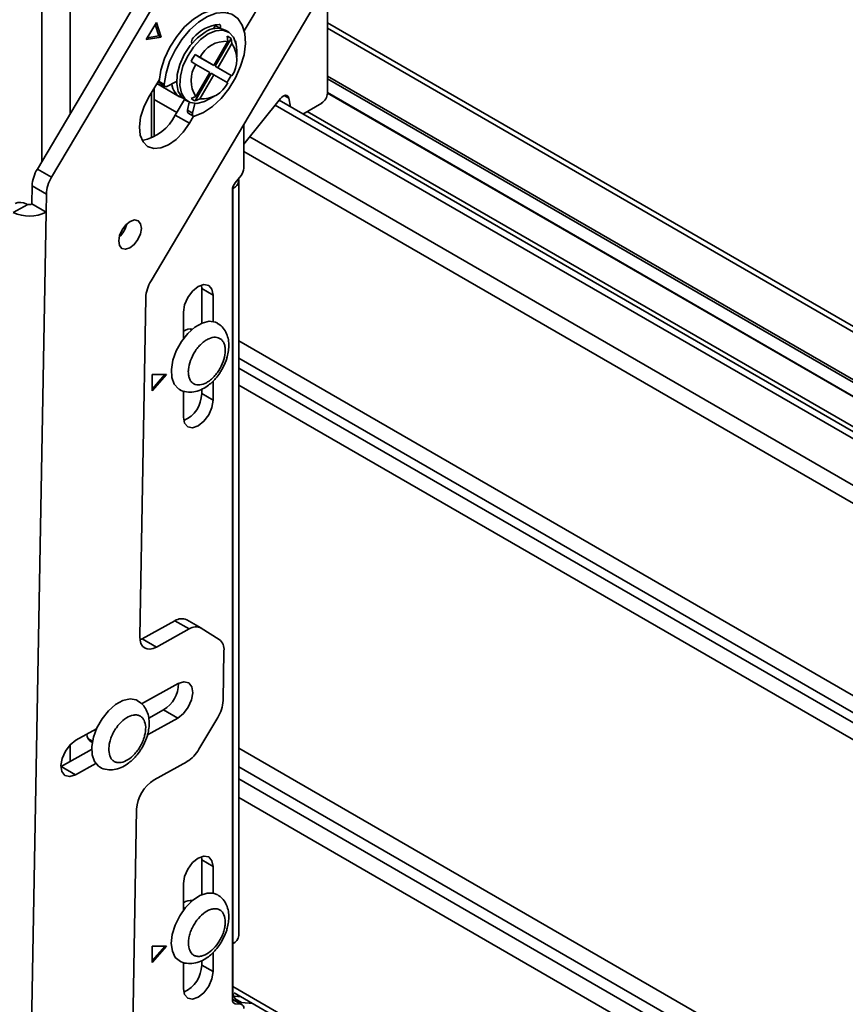
# Model space of a CAD drawing. Units: millimetres. Extents: x 10 to 410, y 10 to 268.
# Drawn here: x 14 to 17, y 251 to 254 of the extents above; entities that cross this region are included whole.
import ezdxf

# ---------------------------------------------------------------- set-up
doc = ezdxf.new("R2010")
doc.units = ezdxf.units.MM

msp = doc.modelspace()

# ---------------------------------------------------------------- linework, layer by layer
at = {"color": 7, "linetype": 'Continuous', "lineweight": 35}
for p, q in [((15.076, 254.8911), (14.2842, 253.5571)), ((14.3284, 253.5316), (15.1201, 254.8656)), ((15.4848, 254.6371), (14.6376, 253.2097)), ((14.9275, 253.9867), (15.2674, 254.5593)), ((15.1857, 253.7925), (15.1857, 254.1332)), ((14.6544, 254.013), (14.6225, 253.9593)), ((14.662, 253.9711), (14.6507, 254.0067)), ((14.6691, 253.967), (14.6544, 254.013)), ((14.837, 254.0036), (14.8376, 254.0056)), ((19.3626, 251.6002), (15.1857, 254.0114)), ((14.8331, 253.9934), (14.837, 254.0036)), ((14.8529, 253.9945), (14.837, 254.0036)), ((14.8528, 253.9941), (14.8529, 253.9945)), ((14.8779, 253.9831), (14.868, 253.9888)), ((14.6225, 253.9593), (14.6691, 253.967)), ((14.626, 253.9651), (14.662, 253.9711)), ((14.6691, 253.967), (14.662, 253.9711)), ((14.7645, 253.9473), (14.7643, 253.9477)), ((14.8764, 253.9542), (14.8331, 253.8791)), ((14.8367, 253.8769), (14.8864, 253.9629)), ((14.8456, 253.8718), (14.8889, 253.9469)), ((14.8764, 253.9542), (14.8739, 253.9702)), ((14.8864, 253.9629), (14.8889, 253.9469)), ((14.901, 253.9523), (14.9019, 253.9431)), ((14.9038, 253.9054), (14.9038, 253.9259)), ((14.7772, 253.8824), (14.7621, 253.8912)), ((14.7746, 253.9128), (14.7897, 253.9041)), ((14.8242, 253.8842), (14.7746, 253.9128)), ((14.8331, 253.8791), (14.7897, 253.9041)), ((14.8331, 253.8791), (14.8242, 253.8842)), ((14.7746, 253.7693), (14.8242, 253.8553)), ((14.7772, 253.8824), (14.8206, 253.8574)), ((14.8206, 253.8574), (14.7772, 253.7823)), ((14.8331, 253.8502), (14.8242, 253.8553)), ((14.8864, 253.8483), (14.8367, 253.8769)), ((14.8456, 253.8718), (14.8367, 253.8769)), ((14.8889, 253.8468), (14.8456, 253.8718)), ((14.6635, 253.8359), (14.6298, 253.7793)), ((14.6556, 253.8227), (14.7264, 253.7819)), ((14.6629, 253.8294), (14.6788, 253.8202)), ((14.6655, 253.8228), (14.6814, 253.8136)), ((14.7171, 253.8294), (14.6871, 253.814)), ((14.7897, 253.7751), (14.8331, 253.8502)), ((14.8331, 253.8502), (14.8764, 253.8252)), ((14.8889, 253.8468), (14.8864, 253.8483)), ((14.6395, 253.6537), (14.6395, 253.7955)), ((14.6471, 253.6575), (14.6471, 253.8083)), ((15.1857, 253.7929), (19.3623, 251.3818)), ((14.7129, 253.725), (14.7415, 253.7732)), ((14.743, 253.7723), (14.7529, 253.7666)), ((14.751, 253.7397), (14.7565, 253.7647)), ((14.7621, 253.7765), (14.7772, 253.7823)), ((14.7669, 253.7305), (14.7736, 253.7608)), ((14.7897, 253.7751), (14.7746, 253.7693)), ((14.8154, 253.7728), (14.8331, 253.783)), ((15.0399, 253.776), (14.9259, 253.6342)), ((19.3623, 251.2729), (15.0356, 253.7707)), ((15.0708, 253.7503), (15.0661, 253.7772)), ((15.1681, 253.7619), (15.1094, 253.728)), ((14.7669, 253.7305), (14.751, 253.7397)), ((14.7533, 253.7309), (14.7692, 253.7217)), ((14.7571, 253.6995), (14.7129, 253.725)), ((14.7571, 253.6995), (14.7701, 253.7214)), ((14.9259, 253.6954), (14.9259, 253.5596)), ((14.2842, 253.5571), (14.3284, 253.5316)), ((14.8991, 253.514), (14.9173, 253.5372)), ((14.9106, 251.1751), (14.9106, 253.5227)), ((14.2679, 253.5048), (14.2669, 253.4486)), ((14.3121, 253.4793), (14.2679, 253.5048)), ((14.8905, 250.9755), (14.8905, 253.4916)), ((14.8923, 253.4971), (14.8923, 253.5016)), ((14.8923, 253.4971), (14.8923, 251.1496)), ((14.3111, 253.4231), (14.3121, 253.4793)), ((14.2095, 253.422), (14.2546, 253.447)), ((14.3111, 253.4231), (14.2669, 253.4486)), ((14.2529, 250.1649), (14.3111, 253.4231)), ((14.7951, 253.1858), (14.794, 253.1963)), ((14.7951, 253.1858), (14.8304, 253.1654)), ((14.7951, 253.0779), (14.7951, 253.1858)), ((14.6213, 253.1574), (14.6025, 252.104)), ((14.8304, 253.1654), (14.8304, 253.0833)), ((14.7385, 253.0302), (14.7385, 253.1124)), ((14.7632, 253.0571), (14.7577, 253.0603)), ((14.6855, 252.9184), (14.6413, 252.9184)), ((14.6413, 252.9184), (14.6413, 252.8674)), ((14.6413, 252.8674), (14.6855, 252.9184)), ((14.6413, 252.8735), (14.6801, 252.9184)), ((14.8304, 252.8981), (14.8304, 252.8388)), ((14.7385, 252.7857), (14.7385, 252.8679)), ((14.7951, 252.8592), (14.7951, 252.8728)), ((14.8304, 252.8388), (14.7951, 252.8592)), ((14.712, 252.1533), (14.6102, 252.097)), ((14.712, 252.1533), (14.7562, 252.1278)), ((14.7926, 252.1309), (14.7484, 252.1564)), ((14.6544, 252.0715), (14.7562, 252.1278)), ((14.7933, 252.1304), (14.8495, 252.0953)), ((14.6031, 252.0937), (14.6102, 252.097)), ((14.6102, 252.097), (14.6544, 252.0715)), ((14.8642, 252.0601), (14.8614, 251.9051)), ((14.7224, 251.958), (14.6079, 251.8947)), ((14.6303, 251.8509), (14.6763, 251.8763)), ((14.6763, 251.8763), (14.7205, 251.8508)), ((14.6267, 251.7989), (14.7205, 251.8508)), ((14.8451, 251.8528), (14.7866, 251.7542)), ((14.468, 251.8173), (14.4043, 251.782)), ((14.4414, 251.7877), (14.4557, 251.7795)), ((14.3582, 251.7003), (14.453, 251.7528)), ((14.7488, 251.7154), (14.6471, 251.6591)), ((14.4023, 251.6748), (14.3582, 251.7003)), ((14.4023, 251.6748), (14.4655, 251.7097)), ((14.5929, 251.5679), (14.5751, 250.5724)), ((14.7951, 251.4099), (14.794, 251.4204)), ((14.7951, 251.4099), (14.8304, 251.3894)), ((14.7951, 251.3019), (14.7951, 251.4099)), ((14.8304, 251.3894), (14.8304, 251.3073)), ((14.7385, 251.2542), (14.7385, 251.3364)), ((14.7632, 251.2811), (14.7577, 251.2843)), ((14.6855, 251.1425), (14.6413, 251.1425)), ((14.6413, 251.1425), (14.6413, 251.0914)), ((14.6413, 251.0914), (14.6855, 251.1425)), ((14.6413, 251.0975), (14.6801, 251.1425)), ((14.8923, 251.0047), (14.8923, 251.1496)), ((14.8304, 251.1222), (14.8304, 251.0628)), ((14.7385, 251.0098), (14.7385, 251.092)), ((14.7951, 251.0832), (14.7951, 251.0969)), ((14.8304, 251.0628), (14.7951, 251.0832)), ((14.9207, 250.9602), (14.8905, 250.9776)), ((14.8952, 250.9863), (14.9183, 250.9843)), ((14.8956, 250.9974), (19.1408, 248.5467)), ((14.917, 250.9613), (14.8994, 250.9629)), ((14.9188, 250.967), (14.9537, 250.9639))]:
    msp.add_line(p, q, dxfattribs=at)
at = {"color": 8, "linetype": 'Continuous', "lineweight": 35}
for p, q in [((14.2983, 254.5056), (14.2983, 253.5809)), ((14.3867, 253.7298), (14.3867, 254.5056)), ((19.3623, 251.5834), (15.1857, 253.9945)), ((14.901, 253.9523), (14.9001, 253.9528)), ((15.1857, 253.8456), (19.3623, 251.4345)), ((15.1857, 253.8374), (19.3623, 251.4263)), ((19.3623, 251.3835), (15.1857, 253.7946)), ((14.7173, 253.7324), (14.6471, 253.7729)), ((14.736, 253.7774), (14.7343, 253.7784)), ((15.0661, 253.7772), (15.0519, 253.7854)), ((19.3623, 251.2515), (15.0238, 253.7561)), ((15.123, 253.7359), (19.3623, 251.2885)), ((19.3623, 251.1066), (14.9443, 253.6571)), ((19.3623, 251.0509), (14.9259, 253.612)), ((19.1768, 250.56), (14.9106, 253.0228)), ((14.9106, 252.9699), (19.1758, 250.5076)), ((14.9106, 252.9385), (19.1753, 250.4766)), ((19.1744, 250.4242), (14.9106, 252.8856)), ((14.3867, 251.7161), (14.3867, 251.7683)), ((14.9106, 251.7572), (19.1544, 249.3073)), ((19.1534, 249.2499), (14.9106, 251.6992)), ((19.1527, 249.2127), (14.9106, 251.6616)), ((19.1517, 249.1553), (14.9106, 251.6036)), ((19.1411, 248.5634), (14.8923, 251.0162)), ((14.8905, 250.9767), (14.917, 250.9613)), ((14.8994, 250.9782), (14.9188, 250.967)), ((14.8929, 250.9667), (14.8994, 250.9629))]:
    msp.add_line(p, q, dxfattribs=at)
at = {"color": 7, "linetype": 'Continuous', "lineweight": 35, "flags": 128}
for points in [[(14.6629, 253.8294), (14.6683, 253.8642), (14.6796, 253.9003), (14.6962, 253.9359), (14.7174, 253.9693), (14.7421, 253.9988), (14.7691, 254.0229), (14.7971, 254.0405), (14.8246, 254.0508), (14.8504, 254.0532), (14.8732, 254.0475), (14.8782, 254.0449)], [(14.6788, 253.8202), (14.6842, 253.855), (14.6955, 253.8911), (14.7121, 253.9267), (14.7333, 253.9601), (14.758, 253.9896), (14.785, 254.0137), (14.813, 254.0313), (14.8405, 254.0416), (14.8663, 254.044), (14.8891, 254.0383), (14.9078, 254.025), (14.9214, 254.0046), (14.9293, 253.9781), (14.931, 253.9469), (14.9266, 253.9124), (14.9162, 253.8764), (14.9003, 253.8406), (14.8798, 253.8068), (14.8556, 253.7766), (14.8288, 253.7516), (14.8009, 253.7328), (14.7732, 253.7214)], [(14.8493, 254.0065), (14.8508, 254.0062), (14.852, 254.0055), (14.853, 254.0044), (14.8537, 254.0029), (14.854, 254.001), (14.854, 253.999), (14.8536, 253.9968), (14.8529, 253.9945)], [(14.8055, 253.9826), (14.7816, 253.9651), (14.7596, 253.9412), (14.7409, 253.9129), (14.727, 253.8822), (14.7189, 253.8514), (14.7173, 253.8227), (14.7222, 253.7983), (14.7333, 253.78), (14.743, 253.7723)], [(14.8154, 253.7728), (14.8033, 253.7668), (14.7802, 253.7609), (14.7596, 253.7635), (14.7432, 253.7743), (14.7321, 253.7926), (14.7272, 253.817), (14.7288, 253.8456), (14.7369, 253.8765), (14.7508, 253.9072), (14.7695, 253.9355), (14.7915, 253.9593), (14.8154, 253.9769), (14.8154, 253.9769)], [(14.8154, 253.9769), (14.8392, 253.9869), (14.8613, 253.9886), (14.88, 253.9818), (14.8939, 253.9671), (14.9019, 253.9456), (14.9038, 253.9259)], [(14.8324, 254.0041), (14.8348, 254.0039), (14.837, 254.0035)], [(14.6871, 253.814), (14.6854, 253.8133), (14.6837, 253.8131), (14.6822, 253.8133), (14.681, 253.8139), (14.6799, 253.815), (14.6792, 253.8164), (14.6788, 253.8182), (14.6788, 253.8202)], [(14.6298, 253.7793), (14.6148, 253.749), (14.6052, 253.718), (14.6016, 253.6885), (14.6042, 253.6625), (14.6129, 253.6417), (14.6271, 253.6276), (14.6459, 253.6211), (14.6678, 253.6227), (14.6915, 253.6322), (14.7154, 253.649), (14.7378, 253.6719), (14.7571, 253.6995)], [(15.0399, 253.776), (15.0437, 253.7802), (15.0479, 253.7834), (15.0521, 253.7855), (15.0561, 253.7863), (15.0597, 253.7858), (15.0627, 253.784), (15.0648, 253.7811), (15.0661, 253.7772)], [(14.7732, 253.7214), (14.7716, 253.7212), (14.7701, 253.7214), (14.7688, 253.722), (14.7677, 253.7231), (14.767, 253.7245), (14.7666, 253.7263), (14.7666, 253.7283), (14.7669, 253.7305)], [(14.6077, 253.3728), (14.6053, 253.3871), (14.5978, 253.3962), (14.5865, 253.3988), (14.5731, 253.3945), (14.5595, 253.3839), (14.5478, 253.3686), (14.5399, 253.351), (14.537, 253.3337), (14.5394, 253.3194), (14.5468, 253.3103), (14.5581, 253.3077), (14.5716, 253.312), (14.5852, 253.3226), (14.5968, 253.3379), (14.6047, 253.3555), (14.6077, 253.3728)], [(14.7385, 253.1124), (14.742, 253.1347), (14.7519, 253.1577), (14.7669, 253.1778), (14.7844, 253.192), (14.802, 253.1981), (14.8169, 253.1952), (14.8269, 253.1837), (14.8304, 253.1654)], [(14.7243, 252.8732), (14.7227, 252.8742), (14.7096, 252.8884), (14.7021, 252.909), (14.7007, 252.9346), (14.7055, 252.9632), (14.7162, 252.9927), (14.7319, 253.0209), (14.7516, 253.0458), (14.7736, 253.0655), (14.7965, 253.0785), (14.8185, 253.0839), (14.8379, 253.0812), (14.8445, 253.078)], [(14.8304, 252.8388), (14.8269, 252.8165), (14.8169, 252.7935), (14.802, 252.7734), (14.7844, 252.7592), (14.7669, 252.7531), (14.7519, 252.756), (14.742, 252.7674), (14.7385, 252.7857)], [(14.6025, 252.104), (14.6033, 252.0925), (14.6061, 252.0826), (14.6108, 252.0746), (14.6173, 252.0689), (14.6251, 252.0656), (14.6342, 252.065), (14.6441, 252.067), (14.6544, 252.0715)], [(14.7205, 251.8508), (14.7381, 251.8646), (14.7532, 251.8845), (14.7635, 251.9074), (14.7674, 251.9298), (14.7643, 251.9484), (14.7546, 251.9603), (14.7399, 251.9637), (14.7224, 251.958)], [(14.4777, 251.6989), (14.4743, 251.7011), (14.4615, 251.7157), (14.4544, 251.7366), (14.4533, 251.7624), (14.4585, 251.7911), (14.4695, 251.8206), (14.4855, 251.8487), (14.5053, 251.8734), (14.5275, 251.8927), (14.5503, 251.9053), (14.5722, 251.9102), (14.5914, 251.9071), (14.5969, 251.9044)], [(14.4043, 251.782), (14.3866, 251.7682), (14.3715, 251.7483), (14.3612, 251.7254), (14.3574, 251.703), (14.3605, 251.6844), (14.3701, 251.6725), (14.3848, 251.6691), (14.4023, 251.6748)], [(14.7385, 251.3364), (14.742, 251.3587), (14.7519, 251.3817), (14.7669, 251.4018), (14.7844, 251.416), (14.802, 251.4221), (14.8169, 251.4192), (14.8269, 251.4077), (14.8304, 251.3894)], [(14.7038, 251.126), (14.7005, 251.1502), (14.7034, 251.1781), (14.7123, 251.2076), (14.7266, 251.2364), (14.7451, 251.2626), (14.7666, 251.284), (14.7894, 251.2993), (14.8118, 251.3071), (14.8322, 251.3069), (14.8446, 251.302)], [(14.7246, 251.0971), (14.7131, 251.1073), (14.7038, 251.126)], [(14.8304, 251.0628), (14.8269, 251.0405), (14.8169, 251.0175), (14.802, 250.9974), (14.7844, 250.9832), (14.7669, 250.9771), (14.7519, 250.98), (14.742, 250.9915), (14.7385, 251.0098)]]:
    msp.add_lwpolyline(points, dxfattribs=at)
at = {"color": 7, "linetype": 'Continuous', "lineweight": 35}
for centre, radius, start, end in [((14.8595, 253.8888), 0.1181, 94.9648, 140.1012), ((14.842, 253.9322), 0.0623, 65.381, 125.9294), ((14.7794, 253.9526), 0.0159, 131.5183, 198.026), ((14.8703, 253.8646), 0.0897, 86.084, 153.9106), ((14.8616, 253.9344), 0.0378, 48.9798, 71.0095), ((14.8144, 253.8969), 0.0897, 326.092, 33.908), ((14.8956, 253.952), 0.00546, 2.6546, 57.2479), ((14.9363, 253.805), 0.1944, 146.3129, 153.6871), ((14.8517, 253.8324), 0.0897, 146.092, 213.908), ((14.6694, 253.8282), 0.00666, 169.255, 233.2652), ((14.7958, 253.8646), 0.0897, 266.084, 333.9106), ((14.7121, 253.9344), 0.1944, 326.3129, 333.6871), ((14.7524, 253.8257), 0.0506, 184.6019, 250.211), ((15.1473, 253.7942), 0.0384, 302.6055, 357.3945), ((14.7869, 253.805), 0.0378, 228.9798, 251.0095), ((14.7582, 253.7368), 0.00768, 158.3233, 230.3965), ((14.5834, 253.7876), 0.1438, 280.7625, 334.232), ((14.3777, 253.4993), 0.1099, 148.2511, 177.1292), ((14.8876, 253.5613), 0.0383, 320.7973, 357.3966), ((14.4219, 253.4737), 0.1099, 148.2511, 177.1292), ((14.8818, 253.5236), 0.0285, 291.6178, 8.5732), ((14.9287, 253.4898), 0.0383, 140.7973, 177.3966), ((14.2313, 253.4178), 0.0357, 59.8186, 115.8946), ((14.2583, 253.4661), 0.0195, 259.1242, 296.1693), ((14.2591, 253.5297), 0.1186, 245.2528, 295.9852), ((14.4823, 253.4052), 0.0818, 313.393, 346.6123), ((14.7311, 253.1519), 0.1099, 148.2511, 177.1292), ((14.7609, 253.0214), 0.0388, 81.8682, 125.2777), ((14.7012, 252.8609), 0.0939, 294.0757, 358.9515), ((14.7329, 252.1229), 0.0369, 65.2255, 124.4765), ((14.777, 252.0977), 0.0366, 63.443, 124.6261), ((14.8256, 252.0646), 0.0389, 353.4266, 52.0933), ((14.6272, 251.9588), 0.096, 300.7721, 359.7929), ((14.7517, 251.9107), 0.1099, 328.2511, 357.1292), ((14.4683, 251.8015), 0.0301, 181.3273, 243.4381), ((14.694, 251.8066), 0.1064, 301.0218, 330.541), ((14.7079, 251.5613), 0.1152, 121.9079, 176.7134), ((14.7609, 251.2454), 0.0388, 81.9523, 125.2707), ((14.8793, 251.1782), 0.0314, 294.3747, 354.3052), ((14.7012, 251.085), 0.0939, 294.0757, 358.9515), ((14.9249, 250.9994), 0.033, 170.7481, 259.4532), ((14.9014, 250.9737), 0.011, 170.7481, 259.4532), ((14.915, 250.9505), 0.011, 350.7481, 79.4532)]:
    msp.add_arc(centre, radius, start, end, dxfattribs=at)
for points, knots in [([(14.2546, 253.447), (14.2533, 253.4473), (14.2513, 253.4477), (14.2497, 253.4484), (14.2492, 253.4486)], [0, 0, 0, 0, 0.65738, 1, 1, 1, 1]), ([(14.8576, 252.9334), (14.8624, 252.9429), (14.8692, 252.9561), (14.8754, 252.9762), (14.8788, 252.9929), (14.8799, 253.0123), (14.8776, 253.0317), (14.871, 253.0503), (14.8603, 253.0668), (14.8497, 253.074), (14.8447, 253.0774)], [0, 0, 0, 0, 0.1819443, 0.2529755, 0.3699609, 0.4890353, 0.6159932, 0.7467745, 0.8803656, 1, 1, 1, 1]), ([(14.7601, 252.9619), (14.7642, 252.9712), (14.7705, 252.9856), (14.783, 253.0026), (14.7939, 253.0142), (14.8054, 253.0236), (14.8205, 253.0322), (14.8384, 253.0362), (14.853, 253.0311), (14.8616, 253.0218), (14.8662, 253.0119), (14.8685, 252.9999), (14.8686, 252.9824), (14.8645, 252.968), (14.8618, 252.9587)], [0, 0, 0, 0, 0.119721, 0.184887, 0.25, 0.315166, 0.380279, 0.5, 0.619721, 0.684887, 0.75, 0.815166, 0.880279, 1, 1, 1, 1]), ([(14.8618, 252.9587), (14.8577, 252.9494), (14.8515, 252.935), (14.8389, 252.9179), (14.8281, 252.9063), (14.8165, 252.8969), (14.8014, 252.8884), (14.7835, 252.8843), (14.7689, 252.8894), (14.7603, 252.8987), (14.7557, 252.9086), (14.7534, 252.9206), (14.7533, 252.9381), (14.7575, 252.9525), (14.7601, 252.9619)], [0, 0, 0, 0, 0.119721, 0.184887, 0.25, 0.315166, 0.380279, 0.5, 0.619721, 0.684887, 0.75, 0.815166, 0.880279, 1, 1, 1, 1]), ([(14.724, 252.8739), (14.7248, 252.8732), (14.7316, 252.8677), (14.748, 252.8638), (14.7705, 252.8637), (14.7923, 252.8703), (14.811, 252.881), (14.8263, 252.8934), (14.8394, 252.907), (14.8497, 252.9204), (14.8555, 252.9299), (14.8576, 252.9334)], [0, 0, 0, 0, 0.020536, 0.170327, 0.314397, 0.460681, 0.605381, 0.715192, 0.812414, 0.932005, 1, 1, 1, 1]), ([(14.6101, 251.7596), (14.6149, 251.7691), (14.6217, 251.7823), (14.6279, 251.8024), (14.6313, 251.8192), (14.6324, 251.8386), (14.6301, 251.858), (14.6235, 251.8766), (14.6127, 251.8931), (14.6021, 251.9004), (14.597, 251.9038)], [0, 0, 0, 0, 0.181628, 0.252536, 0.369318, 0.488185, 0.614922, 0.745476, 0.878835, 1, 1, 1, 1]), ([(14.5061, 251.7504), (14.5065, 251.759), (14.5072, 251.7724), (14.5138, 251.792), (14.5208, 251.8069), (14.5296, 251.8211), (14.5426, 251.8373), (14.5608, 251.8529), (14.5793, 251.8604), (14.593, 251.861), (14.6025, 251.8584), (14.6103, 251.8527), (14.6181, 251.8421), (14.6198, 251.8303), (14.6209, 251.8227)], [0, 0, 0, 0, 0.1197215, 0.1848871, 0.25, 0.3151656, 0.3802785, 0.5, 0.6197215, 0.6848871, 0.75, 0.8151656, 0.8802785, 1, 1, 1, 1]), ([(14.6209, 251.8227), (14.6204, 251.814), (14.6197, 251.8007), (14.6132, 251.7811), (14.6062, 251.7661), (14.5974, 251.752), (14.5843, 251.7357), (14.5661, 251.7202), (14.5476, 251.7126), (14.5339, 251.712), (14.5245, 251.7147), (14.5166, 251.7203), (14.5089, 251.7309), (14.5072, 251.7427), (14.5061, 251.7504)], [0, 0, 0, 0, 0.119721, 0.184887, 0.25, 0.315166, 0.380279, 0.5, 0.619721, 0.684887, 0.75, 0.815166, 0.880279, 1, 1, 1, 1]), ([(14.4778, 251.6991), (14.4782, 251.6988), (14.4846, 251.6937), (14.5006, 251.6901), (14.523, 251.6899), (14.5448, 251.6966), (14.5635, 251.7072), (14.5788, 251.7197), (14.5919, 251.7333), (14.6022, 251.7466), (14.608, 251.7562), (14.6101, 251.7596)], [0, 0, 0, 0, 0.009691, 0.16114, 0.306806, 0.45471, 0.601011, 0.712039, 0.810337, 0.931252, 1, 1, 1, 1]), ([(14.8576, 251.1574), (14.8624, 251.1669), (14.8692, 251.1801), (14.8754, 251.2002), (14.8788, 251.2169), (14.8799, 251.2363), (14.8776, 251.2557), (14.871, 251.2744), (14.8603, 251.2908), (14.8498, 251.298), (14.8449, 251.3013)], [0, 0, 0, 0, 0.182158, 0.253273, 0.370396, 0.489611, 0.616718, 0.747653, 0.881402, 1, 1, 1, 1]), ([(14.7558, 251.134), (14.7545, 251.1415), (14.7526, 251.1531), (14.7557, 251.1721), (14.7603, 251.1872), (14.767, 251.2023), (14.7779, 251.2206), (14.7946, 251.2401), (14.8132, 251.2528), (14.828, 251.258), (14.8389, 251.2589), (14.8485, 251.2568), (14.8591, 251.2503), (14.8634, 251.2408), (14.8661, 251.2346)], [0, 0, 0, 0, 0.119721, 0.184887, 0.25, 0.315166, 0.380279, 0.5, 0.619721, 0.684887, 0.75, 0.815166, 0.880279, 1, 1, 1, 1]), ([(14.8661, 251.2346), (14.8674, 251.2271), (14.8694, 251.2155), (14.8662, 251.1965), (14.8617, 251.1814), (14.855, 251.1663), (14.844, 251.148), (14.8274, 251.1285), (14.8087, 251.1158), (14.7939, 251.1106), (14.7831, 251.1097), (14.7734, 251.1118), (14.7628, 251.1182), (14.7585, 251.1278), (14.7558, 251.134)], [0, 0, 0, 0, 0.119721, 0.184887, 0.25, 0.315166, 0.380279, 0.5, 0.619721, 0.684887, 0.75, 0.815166, 0.880279, 1, 1, 1, 1]), ([(14.7244, 251.0976), (14.7251, 251.097), (14.7318, 251.0917), (14.7481, 251.0879), (14.7705, 251.0877), (14.7923, 251.0943), (14.811, 251.105), (14.8263, 251.1175), (14.8394, 251.131), (14.8497, 251.1444), (14.8555, 251.1539), (14.8576, 251.1574)], [0, 0, 0, 0, 0.017153, 0.167462, 0.312029, 0.458819, 0.604018, 0.714209, 0.811766, 0.93177, 1, 1, 1, 1])]:
    msp.add_open_spline(points, degree=3, knots=knots, dxfattribs=at)

doc.saveas('drawing.dxf')
